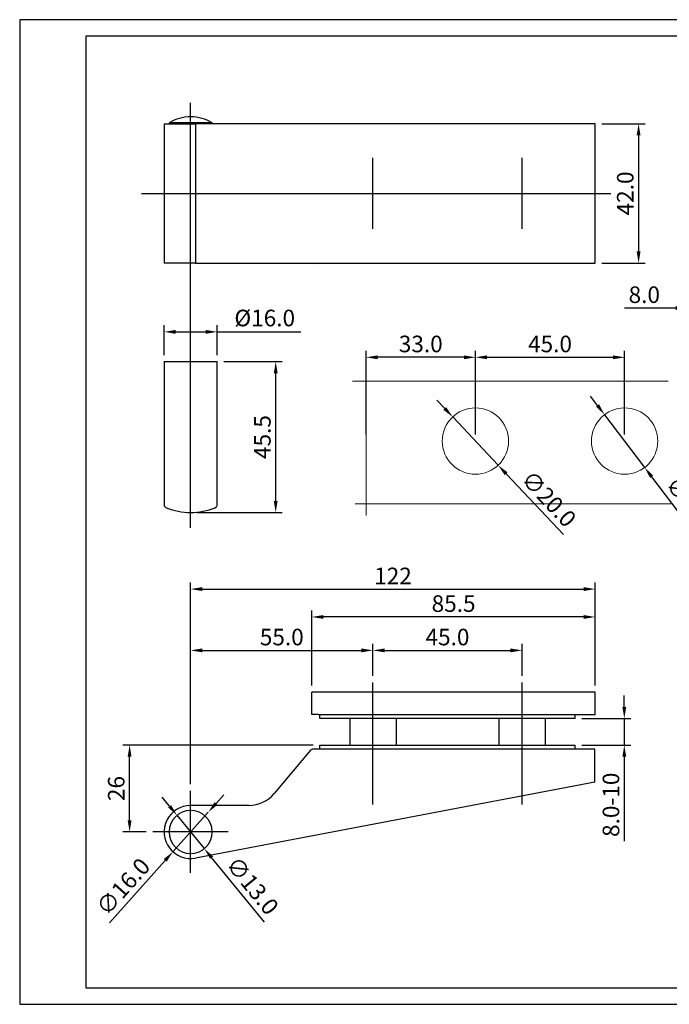
# Model space of a CAD drawing. Units: millimetres. Extents: x 4066 to 4486, y -1279 to -982.
# Drawn here: x 4066 to 4262, y -1279 to -982 of the extents above; entities that cross this region are included whole.
import ezdxf

# ---------------------------------------------------------------- set-up
doc = ezdxf.new("R2010")
doc.units = ezdxf.units.MM
doc.header["$LTSCALE"] = 25
doc.header["$MEASUREMENT"] = 0
doc.header["$PDMODE"] = 35
doc.header["$PDSIZE"] = -2
for name, pattern in [('ACAD_ISO10W100', [18, 12, -3, 0, -3]), ('CENTERLINE', [30, 12, -1.5, 3, -1.5, 12]), ('DASHDOT', [25.4, 12.7, -6.35, 0, -6.35]), ('HIDDENNEW0', [4.5, 1.5, -1.5, 1.5])]:
    doc.linetypes.add(name, pattern=pattern)
for name, color, linetype in [('01_IF', 7, 'Continuous'), ('3-0', 102, 'Continuous'), ('3D_SICHTBARE_KANTEN', 2, 'HIDDENNEW0'), ('INTERFIT OBRYS SZKŁA', 150, 'ACAD_ISO10W100'), ('LAYER1', 1, 'Continuous')]:
    doc.layers.add(name, color=color, linetype=linetype)
doc.layers.add('INTERFIT KRESKOWANIE SZKŁA', color=140, linetype='Continuous', lineweight=9)
doc.styles.add('INTERFIT', font='GOTHIC.TTF', dxfattribs={"height": 5})
doc.dimstyles.new('INTERFIT', dxfattribs={"dimscale": 2, "dimtxt": 5, "dimasz": 1.75, "dimexe": 1, "dimexo": 1, "dimgap": 0.7, "dimtad": 1, "dimdec": 1, "dimzin": 1, "dimdsep": 46, "dimtxsty": 'INTERFIT', "dimcen": 0, "dimclrd": 5, "dimclre": 5, "dimclrt": 7, "dimadec": 1, "dimazin": 0, "dimtfac": 0.7, "dimtdec": 1, "dimtmove": 0, "dimatfit": 3, "dimfxl": 0, "dimtolj": 1, "dimtzin": 1, "dimlwd": -1, "dimlwe": -1, "dimarcsym": 0})

# ---------------------------------------------------------------- blocks, each defined once
blk = doc.blocks.new('*D19')
at = {"layer": '01_IF', "color": 5}
for p, q in [((4241.79, -1013.41), (4254.86, -1013.41)), ((4252.86, -1016.91), (4252.86, -1051.91)), ((4241.79, -1055.41), (4254.86, -1055.41))]:
    blk.add_line(p, q, dxfattribs=at)
for points in [[(4252.28, -1016.91), (4253.45, -1016.91), (4252.86, -1013.41)], [(4252.28, -1051.91), (4253.45, -1051.91), (4252.86, -1055.41)]]:
    blk.add_solid(points, dxfattribs=at)
at = {"layer": 'Defpoints', "color": 0}
for p in [(4239.79, -1013.41), (4239.79, -1055.41), (4252.86, -1055.41)]:
    blk.add_point(p, dxfattribs=at)
at = {"layer": '01_IF', "color": 7, "insert": (4248.84, -1034.41), "char_height": 5, "attachment_point": 5, "rotation": 90, "style": 'INTERFIT'}
blk.add_mtext('\\A1;42.0', dxfattribs=at)
blk = doc.blocks.new('*D11')
at = {"layer": '01_IF', "color": 5}
for p, q in [((4117.7, -1212.65), (4117.7, -1170.25)), ((4121.2, -1172.25), (4169.2, -1172.25)), ((4172.7, -1179.94), (4172.7, -1170.25))]:
    blk.add_line(p, q, dxfattribs=at)
for points in [[(4121.2, -1171.67), (4121.2, -1172.83), (4117.7, -1172.25)], [(4169.2, -1171.67), (4169.2, -1172.83), (4172.7, -1172.25)]]:
    blk.add_solid(points, dxfattribs=at)
at = {"layer": 'Defpoints', "color": 0}
for p in [(4172.7, -1172.25), (4172.7, -1181.94), (4117.7, -1214.65)]:
    blk.add_point(p, dxfattribs=at)
at = {"layer": '01_IF', "color": 7, "insert": (4145.2, -1168.22), "char_height": 5, "attachment_point": 5, "style": 'INTERFIT'}
blk.add_mtext('\\A1;55.0', dxfattribs=at)
blk = doc.blocks.new('*D10')
at = {"layer": '01_IF', "color": 5}
for p, q in [((4172.7, -1179.94), (4172.7, -1170.25)), ((4176.2, -1172.25), (4214.2, -1172.25)), ((4217.7, -1179.94), (4217.7, -1170.25))]:
    blk.add_line(p, q, dxfattribs=at)
for points in [[(4176.2, -1171.67), (4176.2, -1172.83), (4172.7, -1172.25)], [(4214.2, -1171.67), (4214.2, -1172.83), (4217.7, -1172.25)]]:
    blk.add_solid(points, dxfattribs=at)
at = {"layer": 'Defpoints', "color": 0}
for p in [(4217.7, -1172.25), (4172.7, -1181.94), (4217.7, -1181.94)]:
    blk.add_point(p, dxfattribs=at)
at = {"layer": '01_IF', "color": 7, "insert": (4195.2, -1168.22), "char_height": 5, "attachment_point": 5, "style": 'INTERFIT'}
blk.add_mtext('\\A1;45.0', dxfattribs=at)
blk = doc.blocks.new('*D12')
at = {"layer": '01_IF', "color": 5}
for p, q in [((4154.7, -1200.82), (4097.29, -1200.82)), ((4099.29, -1223.52), (4099.29, -1204.32)), ((4104.33, -1227.02), (4097.29, -1227.02))]:
    blk.add_line(p, q, dxfattribs=at)
for points in [[(4098.71, -1204.32), (4099.87, -1204.32), (4099.29, -1200.82)], [(4098.71, -1223.52), (4099.87, -1223.52), (4099.29, -1227.02)]]:
    blk.add_solid(points, dxfattribs=at)
at = {"layer": 'Defpoints', "color": 0}
for p in [(4099.29, -1200.82), (4156.7, -1200.82), (4106.33, -1227.02)]:
    blk.add_point(p, dxfattribs=at)
at = {"layer": '01_IF', "color": 7, "insert": (4095.26, -1213.92), "char_height": 5, "attachment_point": 5, "rotation": 90, "style": 'INTERFIT'}
blk.add_mtext('\\A1;26', dxfattribs=at)
blk = doc.blocks.new('*D9')
at = {"layer": '01_IF', "color": 5}
for p, q in [((4154.29, -1182.83), (4154.29, -1160.17)), ((4239.79, -1182.83), (4239.79, -1160.17)), ((4236.29, -1162.17), (4157.79, -1162.17))]:
    blk.add_line(p, q, dxfattribs=at)
for points in [[(4157.79, -1161.59), (4157.79, -1162.75), (4154.29, -1162.17)], [(4236.29, -1161.59), (4236.29, -1162.75), (4239.79, -1162.17)]]:
    blk.add_solid(points, dxfattribs=at)
at = {"layer": 'Defpoints', "color": 0}
for p in [(4154.29, -1162.17), (4154.29, -1184.83), (4239.79, -1184.83)]:
    blk.add_point(p, dxfattribs=at)
at = {"layer": '01_IF', "color": 7, "insert": (4197.04, -1158.14), "char_height": 5, "attachment_point": 5, "style": 'INTERFIT'}
blk.add_mtext('\\A1;85.5', dxfattribs=at)
blk = doc.blocks.new('*D8')
at = {"layer": '01_IF', "color": 5}
for p, q in [((4117.7, -1212.65), (4117.7, -1151.76)), ((4239.79, -1182.83), (4239.79, -1151.76)), ((4121.2, -1153.76), (4236.29, -1153.76))]:
    blk.add_line(p, q, dxfattribs=at)
for points in [[(4121.2, -1153.17), (4121.2, -1154.34), (4117.7, -1153.76)], [(4236.29, -1153.17), (4236.29, -1154.34), (4239.79, -1153.76)]]:
    blk.add_solid(points, dxfattribs=at)
at = {"layer": 'Defpoints', "color": 0}
for p in [(4239.79, -1153.76), (4239.79, -1184.83), (4117.7, -1214.65)]:
    blk.add_point(p, dxfattribs=at)
at = {"layer": '01_IF', "color": 7, "insert": (4178.75, -1149.8), "char_height": 5, "attachment_point": 5, "style": 'INTERFIT'}
blk.add_mtext('\\A1;122', dxfattribs=at)
blk = doc.blocks.new('*D7')
at = {"layer": '01_IF', "color": 5}
for p, q in [((4248.55, -1189.32), (4248.55, -1185.82)), ((4235.7, -1192.82), (4250.55, -1192.82)), ((4248.55, -1192.82), (4248.55, -1200.82)), ((4235.7, -1200.82), (4250.55, -1200.82)), ((4248.55, -1204.32), (4248.55, -1229.83))]:
    blk.add_line(p, q, dxfattribs=at)
for points in [[(4247.97, -1189.32), (4249.14, -1189.32), (4248.55, -1192.82)], [(4247.97, -1204.32), (4249.14, -1204.32), (4248.55, -1200.82)]]:
    blk.add_solid(points, dxfattribs=at)
at = {"layer": 'Defpoints', "color": 0}
for p in [(4233.7, -1192.82), (4233.7, -1200.82), (4248.55, -1200.82)]:
    blk.add_point(p, dxfattribs=at)
at = {"layer": '01_IF', "color": 7, "insert": (4244.53, -1218.82), "char_height": 5, "attachment_point": 5, "rotation": 90, "style": 'INTERFIT'}
blk.add_mtext('\\A1;8.0-10', dxfattribs=at)
blk = doc.blocks.new('*D15')
at = {"layer": '01_IF', "color": 5}
for p, q in [((4127.7, -1085.15), (4145.37, -1085.15)), ((4143.37, -1127.15), (4143.37, -1088.65)), ((4119.7, -1130.65), (4145.37, -1130.65))]:
    blk.add_line(p, q, dxfattribs=at)
for points in [[(4142.79, -1088.65), (4143.96, -1088.65), (4143.37, -1085.15)], [(4142.79, -1127.15), (4143.96, -1127.15), (4143.37, -1130.65)]]:
    blk.add_solid(points, dxfattribs=at)
at = {"layer": 'Defpoints', "color": 0}
for p in [(4125.7, -1085.15), (4143.37, -1085.15), (4117.7, -1130.65)]:
    blk.add_point(p, dxfattribs=at)
at = {"layer": '01_IF', "color": 7, "insert": (4139.35, -1107.9), "char_height": 5, "attachment_point": 5, "rotation": 90, "style": 'INTERFIT'}
blk.add_mtext('\\A1;45.5', dxfattribs=at)
blk = doc.blocks.new('*D16')
at = {"layer": '01_IF', "color": 5}
for p, q in [((4109.7, -1083.15), (4109.7, -1074.17)), ((4125.7, -1083.15), (4125.7, -1074.17)), ((4113.2, -1076.17), (4122.2, -1076.17)), ((4125.7, -1076.17), (4150.93, -1076.17))]:
    blk.add_line(p, q, dxfattribs=at)
for points in [[(4113.2, -1075.59), (4113.2, -1076.76), (4109.7, -1076.17)], [(4122.2, -1075.59), (4122.2, -1076.76), (4125.7, -1076.17)]]:
    blk.add_solid(points, dxfattribs=at)
at = {"layer": 'Defpoints', "color": 0}
for p in [(4125.7, -1076.17), (4109.7, -1085.15), (4125.7, -1085.15)]:
    blk.add_point(p, dxfattribs=at)
at = {"layer": '01_IF', "color": 7, "insert": (4140.06, -1071.99), "char_height": 5, "attachment_point": 5, "style": 'INTERFIT'}
blk.add_mtext('\\A1;%%c16.0', dxfattribs=at)
blk = doc.blocks.new('*D13')
at = {"layer": '01_IF', "color": 5}
for p, q in [((4125.36, -1218.44), (4127.7, -1215.83)), ((4123.03, -1221.05), (4112.36, -1232.98)), ((4093.21, -1254.4), (4110.03, -1235.59))]:
    blk.add_line(p, q, dxfattribs=at)
for points in [[(4124.93, -1218.05), (4125.8, -1218.83), (4123.03, -1221.05)], [(4109.6, -1235.2), (4110.47, -1235.98), (4112.36, -1232.98)]]:
    blk.add_solid(points, dxfattribs=at)
at = {"layer": 'Defpoints', "color": 0}
for p in [(4123.03, -1221.05), (4112.36, -1232.98)]:
    blk.add_point(p, dxfattribs=at)
at = {"layer": '01_IF', "color": 7, "insert": (4097.34, -1243.51), "char_height": 5, "attachment_point": 5, "rotation": 48.1913, "style": 'INTERFIT'}
blk.add_mtext('\\A1;∅16.0', dxfattribs=at)
blk = doc.blocks.new('*D14')
at = {"layer": '01_IF', "color": 5}
for p, q in [((4111.37, -1219.28), (4109.15, -1216.57)), ((4113.58, -1221.98), (4121.81, -1232.05)), ((4140.01, -1254.28), (4124.03, -1234.75))]:
    blk.add_line(p, q, dxfattribs=at)
for points in [[(4111.82, -1218.91), (4110.91, -1219.65), (4113.58, -1221.98)], [(4124.48, -1234.39), (4123.58, -1235.12), (4121.81, -1232.05)]]:
    blk.add_solid(points, dxfattribs=at)
at = {"layer": 'Defpoints', "color": 0}
for p in [(4113.58, -1221.98), (4121.81, -1232.05)]:
    blk.add_point(p, dxfattribs=at)
at = {"layer": '01_IF', "color": 7, "insert": (4136.37, -1243.22), "char_height": 5, "attachment_point": 5, "rotation": 309.2921, "style": 'INTERFIT'}
blk.add_mtext('\\A1;∅13.0', dxfattribs=at)
blk = doc.blocks.new('*D18')
at = {"layer": '01_IF', "color": 5}
for p, q in [((4275.56, -1053.41), (4275.56, -1070.99)), ((4267.58, -1057.41), (4267.58, -1070.99)), ((4264.08, -1068.99), (4248.59, -1068.99)), ((4275.56, -1068.99), (4267.58, -1068.99)), ((4279.06, -1068.99), (4282.56, -1068.99))]:
    blk.add_line(p, q, dxfattribs=at)
for points in [[(4264.08, -1068.4), (4264.08, -1069.57), (4267.58, -1068.99)], [(4279.06, -1068.4), (4279.06, -1069.57), (4275.56, -1068.99)]]:
    blk.add_solid(points, dxfattribs=at)
at = {"layer": 'Defpoints', "color": 0}
for p in [(4275.56, -1051.41), (4267.58, -1055.41), (4267.58, -1068.99)]:
    blk.add_point(p, dxfattribs=at)
at = {"layer": '01_IF', "color": 7, "insert": (4254.58, -1064.96), "char_height": 5, "attachment_point": 5, "style": 'INTERFIT'}
blk.add_mtext('\\A1;8.0', dxfattribs=at)
blk = doc.blocks.new('20.700.0500.___ 1')
blk.add_line((1.49, 44), (1.49, 2))
at = {"layer": '3-0', "color": 3, "linetype": 'CENTERLINE'}
for p, q in [((0, -77.87), (0, 50.34)), ((55, 12.27), (55, 33.73)), ((100, 12.27), (100, 33.73)), ((-14.86, 23), (126.75, 23))]:
    blk.add_line(p, q, dxfattribs=at)
at = {"layer": '3D_SICHTBARE_KANTEN', "color": 2, "linetype": 'Continuous'}
for p, q in [((-8, 44), (1.49, 44)), ((-8, 44), (-8, 2)), ((-6.5, 44.28), (-6.5, 44)), ((6.5, 44.28), (-6.5, 44.28)), ((122.1, 44), (1.49, 44)), ((6.5, 44.28), (6.5, 44)), ((1.49, 2), (-8, 2)), ((1.49, 2), (122.1, 2)), ((-8, -27.74), (8, -27.74)), ((-8, -27.74), (-8, -70.9)), ((8, -70.9), (8, -27.74)), ((7.37, -71.83), (7.4, -71.82))]:
    blk.add_line(p, q, dxfattribs=at)
for centre, radius, start, end in [((0, 33.6), 12.5, 90, 121.3322), ((0, 33.6), 12.5, 58.6678, 90), ((38.6, 3.9), 2, 251.8051, 270), ((-7, -70.9), 1, 180, 248.3817), ((6.94, -70.88), 1.06, 337.4771, 339.6452), ((7.01, -70.91), 0.987, 339.9123, 342.2686), ((7.13, -70.95), 0.859, 342.3562, 345.1056), ((6.97, -70.89), 1.04, 344.1153, 346.2482), ((5.7, -70.57), 2.35, 346.1158, 346.9676), ((7.12, -70.94), 0.873, 349.4691, 352.3467), ((5.98, -70.82), 2.02, 355.1485, 357.5979), ((7.21, -70.95), 0.781, 352.1895, 357.0636), ((0, -53.24), 20, 248.3818, 270.0001), ((0, -53.24), 20, 269.9999, 291.6182), ((7.01, -70.93), 0.97, 293.7584, 296.0055), ((6.99, -70.89), 1.01, 296.0005, 298.1819), ((6.99, -70.88), 1.03, 298.1665, 300.328), ((6.99, -70.89), 1.01, 300.4303, 302.6445), ((6.99, -70.89), 1.01, 302.6243, 304.8637), ((6.99, -70.89), 1.01, 304.9394, 307.1936), ((6.99, -70.89), 1.01, 307.1649, 309.429), ((6.99, -70.9), 1.01, 309.5137, 311.7981), ((6.99, -70.9), 1.01, 311.7724, 314.0678), ((6.99, -70.9), 1.01, 314.1413, 316.4505), ((6.99, -70.9), 1.01, 316.4184, 318.7343), ((6.99, -70.9), 1.01, 318.8014, 321.1261), ((6.99, -70.9), 1.01, 321.0936, 323.4242), ((7, -70.9), 1, 323.4962, 325.8351), ((7, -70.9), 1.01, 325.7937, 328.1292), ((6.99, -70.9), 1.01, 328.1794, 330.5027), ((7, -70.9), 1, 330.4953, 332.8342), ((7.01, -70.91), 0.986, 332.8958, 335.271), ((7, -70.9), 1.01, 335.1311, 337.4433)]:
    blk.add_arc(centre, radius, start, end, dxfattribs=at)
at = {"layer": 'LAYER1', "color": 2, "linetype": 'Continuous'}
blk.add_line((122.1, 2), (122.1, 44), dxfattribs=at)
blk = doc.blocks.new('20.700.0500.___ 2')
at = {"layer": '3-0', "color": 3, "linetype": 'CENTERLINE'}
for p, q in [((55, 8.27), (55, 45.08)), ((100, 8.27), (100, 45.08)), ((0, -12.36), (0, 12.36)), ((11.36, 0), (-11.36, 0))]:
    blk.add_line(p, q, dxfattribs=at)
at = {"layer": '3D_SICHTBARE_KANTEN', "color": 2, "linetype": 'Continuous'}
for p, q in [((36.6, 35.4), (36.6, 42.18)), ((122.1, 42.18), (46.27, 42.18)), ((122.1, 35.4), (122.1, 42.18)), ((38.6, 35.4), (36.6, 35.4)), ((38.6, 35.4), (122.1, 35.4)), ((39, 34.2), (39, 35.4)), ((116, 34.2), (39, 34.2)), ((48, 34.2), (48, 26.2)), ((62, 34.2), (62, 26.2)), ((93, 34.2), (93, 26.2)), ((107, 34.2), (107, 26.2)), ((116, 34.2), (116, 35.4)), ((36.2, 24.64), (25.24, 11.58)), ((122, 25), (36.97, 25)), ((39, 26.2), (116, 26.2)), ((39, 25), (39, 26.2)), ((116, 25), (116, 26.2)), ((122, 15), (122, 25)), ((122, 15), (1.49, -7.86)), ((-4.5, 6.59), (-4.5, 6.61)), ((-3.25, 7.3), (-3.25, 7.31)), ((4.12, 8.01), (0, 8)), ((17.58, 8.01), (4.12, 8.01))]:
    blk.add_line(p, q, dxfattribs=at)
for centre, radius, start, end in [((36.97, 24), 1, 89.9999, 139.9999), ((17.58, 18.01), 10, 270, 320), ((0, 0), 8, 90, 280.741), ((0, 0), 6.5, 0, 180), ((0, 0), 6.5, 180, 0)]:
    blk.add_arc(centre, radius, start, end, dxfattribs=at)
at = {"layer": 'LAYER1', "color": 2, "linetype": 'Continuous'}
blk.add_line((46.27, 42.18), (36.6, 42.18), dxfattribs=at)
blk = doc.blocks.new('*D25')
at = {"color": 5}
for p, q in [((4203.64, -1107.12), (4203.64, -1081.85)), ((4207.14, -1083.85), (4245.14, -1083.85)), ((4248.64, -1107.12), (4248.64, -1081.85))]:
    blk.add_line(p, q, dxfattribs=at)
for points in [[(4207.14, -1083.27), (4207.14, -1084.43), (4203.64, -1083.85)], [(4245.14, -1083.27), (4245.14, -1084.43), (4248.64, -1083.85)]]:
    blk.add_solid(points, dxfattribs=at)
at = {"layer": 'Defpoints', "color": 0}
for p in [(4248.64, -1083.85), (4203.64, -1109.12), (4248.64, -1109.12)]:
    blk.add_point(p, dxfattribs=at)
at = {"color": 7, "insert": (4226.14, -1079.82), "char_height": 5, "attachment_point": 5, "style": 'INTERFIT'}
blk.add_mtext('\\A1;45.0', dxfattribs=at)
blk = doc.blocks.new('*D26')
at = {"color": 5}
for p, q in [((4170.64, -1107.12), (4170.64, -1081.85)), ((4200.14, -1083.85), (4174.14, -1083.85)), ((4203.64, -1107.12), (4203.64, -1081.85))]:
    blk.add_line(p, q, dxfattribs=at)
for points in [[(4174.14, -1083.27), (4174.14, -1084.43), (4170.64, -1083.85)], [(4200.14, -1083.27), (4200.14, -1084.43), (4203.64, -1083.85)]]:
    blk.add_solid(points, dxfattribs=at)
at = {"layer": 'Defpoints', "color": 0}
for p in [(4170.64, -1083.85), (4170.64, -1109.12), (4203.64, -1109.12)]:
    blk.add_point(p, dxfattribs=at)
at = {"color": 7, "insert": (4187.14, -1079.82), "char_height": 5, "attachment_point": 5, "style": 'INTERFIT'}
blk.add_mtext('\\A1;33.0', dxfattribs=at)
blk = doc.blocks.new('*D27')
at = {"color": 5}
for p, q in [((4194.39, -1099.29), (4191.99, -1096.74)), ((4196.79, -1101.84), (4210.5, -1116.4)), ((4230.19, -1137.33), (4212.9, -1118.95))]:
    blk.add_line(p, q, dxfattribs=at)
for points in [[(4194.81, -1098.89), (4193.96, -1099.69), (4196.79, -1101.84)], [(4213.32, -1118.55), (4212.47, -1119.35), (4210.5, -1116.4)]]:
    blk.add_solid(points, dxfattribs=at)
at = {"layer": 'Defpoints', "color": 0}
for p in [(4196.79, -1101.84), (4210.5, -1116.4)]:
    blk.add_point(p, dxfattribs=at)
at = {"color": 7, "insert": (4225.79, -1126.55), "char_height": 5, "attachment_point": 5, "rotation": 313.2675, "style": 'INTERFIT'}
blk.add_mtext('\\A1;∅20.0', dxfattribs=at)
blk = doc.blocks.new('*D28')
at = {"color": 5}
for p, q in [((4240.48, -1098.37), (4238.36, -1095.58)), ((4242.6, -1101.16), (4254.69, -1117.09)), ((4272.06, -1139.97), (4256.81, -1119.87))]:
    blk.add_line(p, q, dxfattribs=at)
for points in [[(4240.94, -1098.02), (4240.01, -1098.72), (4242.6, -1101.16)], [(4257.27, -1119.52), (4256.34, -1120.23), (4254.69, -1117.09)]]:
    blk.add_solid(points, dxfattribs=at)
at = {"layer": 'Defpoints', "color": 0}
for p in [(4242.6, -1101.16), (4254.69, -1117.09)]:
    blk.add_point(p, dxfattribs=at)
at = {"color": 7, "insert": (4268.82, -1128.79), "char_height": 5, "attachment_point": 5, "rotation": 307.2047, "style": 'INTERFIT'}
blk.add_mtext('\\A1;∅20.0', dxfattribs=at)

msp = doc.modelspace()

# ---------------------------------------------------------------- linework, layer by layer
for points in [[(4066.12, -1279.01), (4486.12, -1279.01), (4486.12, -982.01), (4066.12, -982.01)], [(4086.12, -1274.01), (4481.12, -1274.01), (4481.12, -987.01), (4086.12, -987.01)]]:
    msp.add_lwpolyline(points, close=True)
at = {"layer": 'INTERFIT KRESKOWANIE SZKŁA', "linetype": 'DASHDOT', "lineweight": 13, "ltscale": 0.3}
msp.add_line((4170.64, -1131.6), (4170.64, -1086.64), dxfattribs=at)
at = {"layer": 'INTERFIT KRESKOWANIE SZKŁA'}
for centre in [(4203.64, -1109.12), (4248.64, -1109.12)]:
    msp.add_circle(centre, 10, dxfattribs=at)
at = {"layer": 'INTERFIT OBRYS SZKŁA', "linetype": 'DASHDOT', "lineweight": 13, "ltscale": 0.3}
for p, q in [((4166.5, -1091.05), (4277.82, -1091.05)), ((4167.33, -1128.05), (4277.44, -1128.05))]:
    msp.add_line(p, q, dxfattribs=at)

# ---------------------------------------------------------------- block references
for name, p in [('20.700.0500.___ 1', (4117.7, -1057.41)), ('20.700.0500.___ 2', (4117.7, -1227.02))]:
    msp.add_blockref(name, p)

# ---------------------------------------------------------------- dimensions: what is measured, and where the dimension line sits
for base, p2, picture, middle in [((4170.64, -1083.85), (4170.64, -1109.12), '*D26', (4187.14, -1079.82)), ((4248.64, -1083.85), (4248.64, -1109.12), '*D25', (4226.14, -1079.82))]:
    dim = msp.add_linear_dim(base=base, p1=(4203.64, -1109.12), p2=p2, dimstyle='INTERFIT')
    dim.commit()
    dim.dimension.update_dxf_attribs({"geometry": picture, "text_midpoint": middle})
for p1, p2, picture, middle in [((4242.6, -1101.16), (4254.69, -1117.09), '*D28', (4268.82, -1128.79)), ((4196.79, -1101.84), (4210.5, -1116.4), '*D27', (4225.79, -1126.55))]:
    dim = msp.add_diameter_dim_2p(p1=p1, p2=p2, dimstyle='INTERFIT')
    dim.commit()
    dim.dimension.update_dxf_attribs({"geometry": picture, "text_midpoint": middle})
at = {"layer": '01_IF'}
dim = msp.add_linear_dim(base=(4252.86, -1055.41), p1=(4239.79, -1013.41), p2=(4239.79, -1055.41), angle=90, dimstyle='INTERFIT', dxfattribs=at)
dim.commit()
dim.dimension.update_dxf_attribs({"geometry": '*D19', "text_midpoint": (4252.86, -1034.41), "dimtype": 160})
for base, p1, p2, picture, middle in [((4267.58, -1068.99), (4275.56, -1051.41), (4267.58, -1055.41), '*D18', (4254.58, -1068.99)), ((4154.29, -1162.17), (4239.79, -1184.83), (4154.29, -1184.83), '*D9', (4197.04, -1162.17)), ((4172.7, -1172.25), (4117.7, -1214.65), (4172.7, -1181.94), '*D11', (4145.2, -1172.25)), ((4217.7, -1172.25), (4172.7, -1181.94), (4217.7, -1181.94), '*D10', (4195.2, -1172.25))]:
    dim = msp.add_linear_dim(base=base, p1=p1, p2=p2, dimstyle='INTERFIT', dxfattribs=at)
    dim.commit()
    dim.dimension.update_dxf_attribs({"geometry": picture, "text_midpoint": middle, "dimtype": 160})
dim = msp.add_linear_dim(base=(4125.7, -1076.17), p1=(4109.7, -1085.15), p2=(4125.7, -1085.15), text='%%c<>', dimstyle='INTERFIT', dxfattribs=at)
dim.commit()
dim.dimension.update_dxf_attribs({"geometry": '*D16', "text_midpoint": (4140.06, -1071.99)})
dim = msp.add_linear_dim(base=(4143.37, -1085.15), p1=(4117.7, -1130.65), p2=(4125.7, -1085.15), angle=90, dimstyle='INTERFIT', dxfattribs=at)
dim.commit()
dim.dimension.update_dxf_attribs({"geometry": '*D15', "text_midpoint": (4139.35, -1107.9)})
dim = msp.add_linear_dim(base=(4239.79, -1153.76), p1=(4117.7, -1214.65), p2=(4239.79, -1184.83), text='122', dimstyle='INTERFIT', dxfattribs=at)
dim.commit()
dim.dimension.update_dxf_attribs({"geometry": '*D8', "text_midpoint": (4178.75, -1153.76), "dimtype": 160})
for base, p1, p2, text, picture, middle in [((4248.55, -1200.82), (4233.7, -1192.82), (4233.7, -1200.82), '<>-10', '*D7', (4248.55, -1218.82)), ((4099.29, -1200.82), (4106.33, -1227.02), (4156.7, -1200.82), '26', '*D12', (4099.29, -1213.92))]:
    dim = msp.add_linear_dim(base=base, p1=p1, p2=p2, angle=90, text=text, dimstyle='INTERFIT', dxfattribs=at)
    dim.commit()
    dim.dimension.update_dxf_attribs({"geometry": picture, "text_midpoint": middle, "dimtype": 160})
for p1, p2, picture, middle in [((4123.03, -1221.05), (4112.36, -1232.98), '*D13', (4097.34, -1243.51)), ((4113.58, -1221.98), (4121.81, -1232.05), '*D14', (4136.37, -1243.22))]:
    dim = msp.add_diameter_dim_2p(p1=p1, p2=p2, dimstyle='INTERFIT', dxfattribs=at)
    dim.commit()
    dim.dimension.update_dxf_attribs({"geometry": picture, "text_midpoint": middle})

doc.saveas('drawing.dxf')
